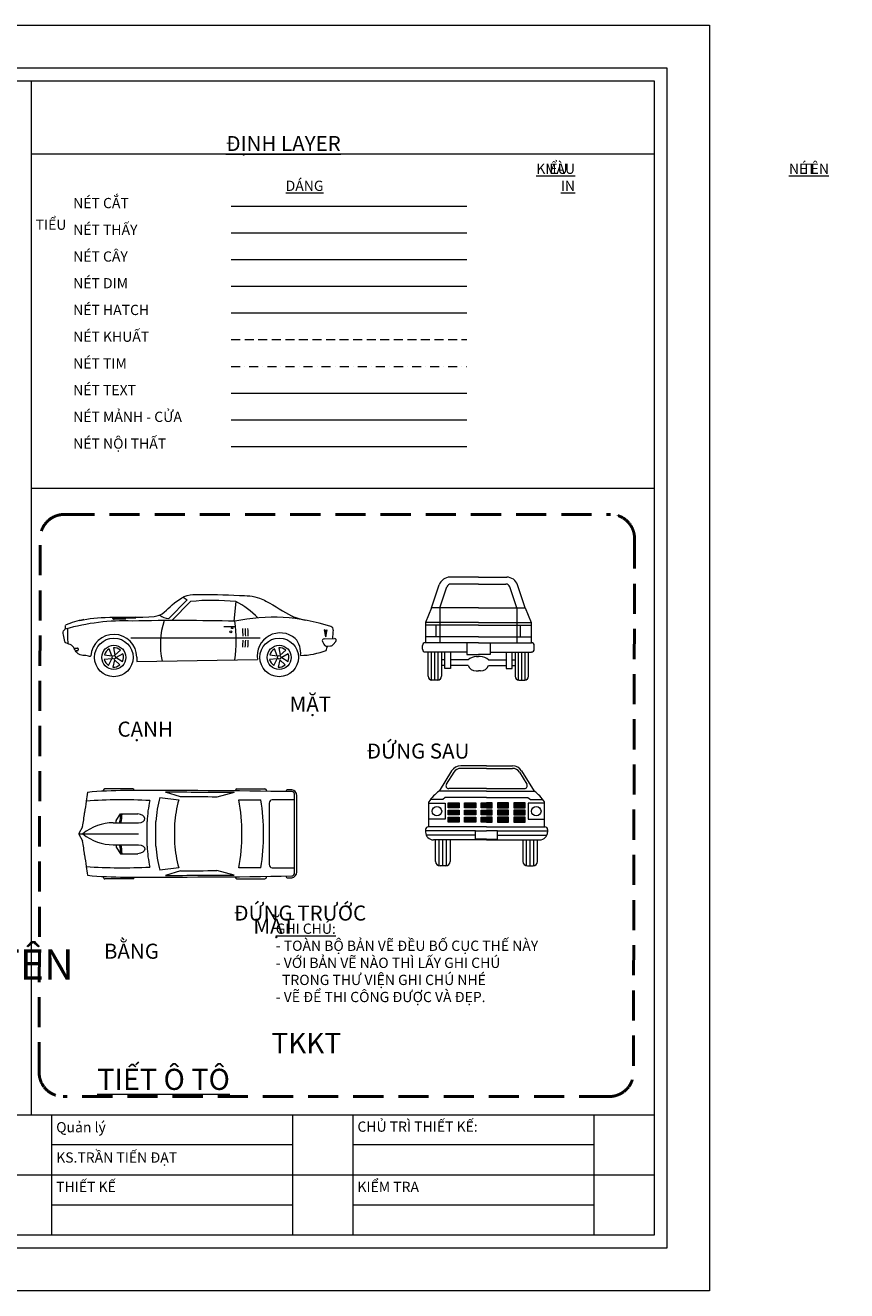
# Model space of a CAD drawing. Units: inches. Extents: x 96829 to 11298603, y -130699 to 96377.
# Drawn here: x 246639 to 252093, y -14782 to -6381 of the extents above; entities that cross this region are included whole.
import ezdxf
from ezdxf.enums import TextEntityAlignment as Align

# ---------------------------------------------------------------- set-up
doc = ezdxf.new("R2010")
doc.units = ezdxf.units.IN
doc.header["$MEASUREMENT"] = 0
for name, pattern in [('ACAD_ISO04W100', [30, 24, -3, 0, -3]), ('DASHDOT2', [0.5, 0.25, -0.125, 0, -0.125]), ('HIDDEN', [0.375, 0.25, -0.125]), ('HIDDENX2', [0.75, 0.5, -0.25])]:
    doc.linetypes.add(name, pattern=pattern)
doc.layers.get('0').update_dxf_attribs({"lineweight": 13})
for name, color, linetype, lineweight in [('Cat', 7, 'Continuous', 50), ('Cay', 76, 'Continuous', 13), ('Dim', 251, 'Continuous', 13), ('Hatch', 250, 'Continuous', 13), ('Khuat', 250, 'HIDDEN', 13), ('Manh - Cua', 250, 'Continuous', 13), ('Noithat', 18, 'Continuous', 15), ('Text', 7, 'Continuous', 13), ('Thay', 31, 'Continuous', 15), ('Tim', 218, 'ACAD_ISO04W100', 13)]:
    doc.layers.add(name, color=color, linetype=linetype, lineweight=lineweight)
doc.styles.add('HOATHIEU87', font='arial.ttf', dxfattribs={"width": 1.2})
doc.styles.add('Note', font='arial.ttf')

# ---------------------------------------------------------------- blocks, each defined once
blk = doc.blocks.new('*U142')
for p, q in [((72.93, 40.23), (85.8, 53.18)), ((75, 38.82), (88.08, 51.97)), ((119.39, 51.91), (117.92, 38.32)), ((50.13, 41.06), (34.31, 40.98)), ((43.26, 39.85), (35.15, 39.78)), ((35.3, 40.46), (50.13, 40.62)), ((111.09, 34.73), (118.48, 34.64)), ((46.65, 26.83), (136.29, 26.77)), ((180.37, 26.17), (187.51, 26.41)), ((179.3, 24.35), (180.25, 22.49)), ((182.62, 21.14), (184.91, 21.28)), ((186.68, 22.17), (188.51, 24.37)), ((7.45, 19.78), (9.74, 19.8)), ((9.76, 17.93), (8.53, 17.92)), ((10.37, 19.19), (10.38, 18.56)), ((50.87, 13.52), (50.91, 10.52))]:
    blk.add_line(p, q)
for points in [[(35.31, 39.93), (35.3, 40.27, 0.269532), (35.14, 40.54), (34.38, 40.96, 0.575383), (34.15, 40.83), (34.15, 40.49, 0.269532), (34.32, 40.22), (35.08, 39.79, 0.575383)], [(28.49, 15.1), (33.61, 14.4), (31.65, 19.18, 0.199906)], [(34.64, 20.05), (35.56, 14.97), (39.5, 18.31, 0.199906)], [(142.85, 15.1), (147.96, 14.4), (146.01, 19.18, 0.199906)], [(148.99, 20.05), (149.91, 14.97), (153.85, 18.31, 0.199906)], [(41.25, 15.74), (36.7, 13.3), (41.09, 10.58, 0.199906)], [(155.6, 15.74), (151.06, 13.3), (155.45, 10.58, 0.199906)], [(31.31, 7.72), (33.55, 12.37), (28.4, 11.99, 0.199906)], [(39.19, 8.12), (35.46, 11.69), (34.23, 6.67, 0.199906)], [(145.66, 7.72), (147.9, 12.37), (142.75, 11.99, 0.199906)], [(153.54, 8.12), (149.81, 11.69), (148.59, 6.67, 0.199906)]]:
    blk.add_lwpolyline(points, format="xyb", close=True)
for points in [[(181.58, 27.46), (181.53, 31.95), (180.48, 32.43)], [(181.58, 27.46), (181.53, 31.95), (182.57, 32.45)], [(50.91, 10.52), (134.38, 11.83)]]:
    blk.add_lwpolyline(points)
for centre, radius in [((115.89, 31.01), 0.619), ((34.98, 13.35), 13.35), ((149.33, 13.35), 13.35), ((34.98, 13.35), 8.35), ((149.33, 13.35), 8.35), ((34.98, 13.35), 1.25), ((149.33, 13.35), 1.25)]:
    blk.add_circle(centre, radius)
for centre, radius, start, end in [((114.6, 105.09), 59.37, 237.6103, 240.9785), ((103.45, -95), 147.78, 83.8163, 95.9705), ((95.51, 3.91), 53.61, 43.2748, 63.5665), ((73.29, 50.49), 10.26, 230.424, 268.0085), ((42.18, -111.35), 149.91, 87.8393, 105.8096), ((20.53, -3.15), 43.06, 98.5304, 116.112), ((80.1, -1364.13), 1402.96, 88.42296, 91.3179), ((118.31, 22.51), 51.16, 161.4307, 193.2363), ((145.17, -84.88), 125.99, 71.5283, 102.1242), ((25.66, 24.94), 94.01, 351.8279, 8.1674), ((79.16, 30.11), 76.3, 177.5773, 185.5205), ((45.64, 26.83), 78.76, 0.852, 4.6556), ((47.43, 26.85), 78.76, 0.852, 4.6556), ((49.23, 26.87), 78.76, 0.852, 4.6556), ((216.26, 37.76), 36.17, 188.4683, 196.5315), ((146.68, 36.98), 36.17, 344.7432, 352.8063), ((184.3, 32.25), 2.49, 357.932, 71.5283), ((116.55, 34.7), 70.29, 353.1942, 357.932), ((34.98, 13.35), 15.9, 0.6373, 176.3412), ((150.1, 14.36), 15.92, 49.2263, 189.1528), ((45.64, 26.83), 78.76, 355.2644, 358.8633), ((47.43, 26.85), 78.76, 355.2644, 358.8633), ((49.23, 26.87), 78.76, 355.2644, 358.8633), ((149.4, 16.55), 14.84, 352.7285, 41.6613), ((180.41, 24.92), 1.25, 91.939, 207.109), ((187.55, 25.16), 1.25, 320.1683, 91.939), ((182.47, 23.63), 2.49, 207.109, 273.4677), ((114.25, 37.03), 70.29, 344.3985, 346.9385), ((184.76, 23.76), 2.49, 273.4677, 320.1683), ((9.75, 19.18), 0.623, 0.6373, 90.6373), ((9.76, 18.55), 0.623, 270.6373, 0.6373), ((162.47, 70.82), 56.18, 271.6865, 290.2774)]:
    blk.add_arc(centre, radius, start, end)
blk.add_ellipse((116.89, 33.59), major_axis=(-0.63, -0.007), ratio=0.610043)
for points, knots in [([(11.39, 38.92), (18.06, 40.19), (30.91, 42.01), (64.77, 40.11), (70.25, 44.91), (82.35, 56.38), (99.18, 57.3), (116.06, 56.35), (133.04, 55.87), (145.24, 49.87), (153.62, 43.8), (161.17, 40.68), (164.92, 39.73), (167.29, 39.15)], [18.629823, 18.629823, 18.629823, 18.629823, 19.527405, 20.700571, 21.107983, 21.608568, 21.92336, 23.151359, 23.716171, 23.908743, 24.77794, 24.943072, 25.187755, 25.187755, 25.187755, 25.187755]), ([(19.11, 14.36), (18.99, 14.21), (18.5, 13.81), (15.35, 15), (9.19, 13.94), (7.26, 22.22), (3.01, 22.66), (1.32, 23.61), (0.64, 26.92), (-0.96, 31.49), (1.54, 32.64), (1.5, 34.06), (1.49, 34.8), (1.49, 35.06), (1.52, 35.3), (1.58, 35.51)], [16.815853, 16.815853, 16.815853, 16.815853, 16.838212, 16.885395, 17.18439, 17.479846, 17.654423, 17.670693, 17.696923, 18.016358, 18.052739, 18.140805, 18.140805, 18.140805, 18.172382, 18.172382, 18.172382, 18.172382])]:
    blk.add_open_spline(points, degree=3, knots=knots)
blk = doc.blocks.new('*U150')
for p, q in [((21.1, 37.41), (21.1, 36.83)), ((46.55, 38.89), (22.35, 38.89)), ((47.8, 37.39), (47.8, 37.41)), ((87.99, 31.87), (74.76, 35.92)), ((134.31, 35.6), (119.29, 31.78)), ((135.45, 37.07), (135.45, 37.41)), ((136.7, 38.89), (160.9, 38.89)), ((162.15, 37.41), (162.15, 36.77)), ((70.03, 31.54), (86.41, 29.35)), ((186.47, -33.5), (186.47, 33.5)), ((188.4, -32.76), (188.4, 32.76)), ((138.42, 29.35), (157.25, 29.35)), ((164.52, 26.39), (164.52, -26.39)), ((186.47, 29.35), (167.01, 29.35)), ((32.27, 11.63), (36.13, 17.17)), ((36.13, 17.17), (50.94, 17.17)), ((29.77, 9.51), (51.68, 9.51)), ((32.12, 9.51), (32.12, 11.15)), ((58.92, -10.77), (58.92, 10.77)), ((66.55, -10.53), (66.55, 10.53)), ((186.47, -10.53), (186.47, 10.53)), ((3.27, 6.13), (0.1, 0.41)), ((82.74, 8.5), (82.74, -8.5)), ((0, 0), (51.68, 0)), ((0.1, -0.41), (3.27, -6.13)), ((29.77, -9.51), (51.68, -9.51)), ((32.12, -9.51), (32.12, -11.15)), ((32.27, -11.63), (36.13, -17.17)), ((36.13, -17.17), (50.94, -17.17)), ((86.41, -29.35), (70.03, -31.54)), ((157.25, -29.35), (138.42, -29.35)), ((167.01, -29.35), (186.47, -29.35)), ((87.99, -31.87), (74.76, -35.92)), ((134.31, -35.6), (119.29, -31.78)), ((21.1, -37.41), (21.1, -36.83)), ((46.55, -38.89), (22.35, -38.89)), ((47.8, -37.39), (47.8, -37.41)), ((135.45, -37.07), (135.45, -37.41)), ((136.7, -38.89), (160.9, -38.89)), ((162.15, -37.41), (162.15, -36.77))]:
    blk.add_line(p, q)
for centre, major_axis, ratio, start_param, end_param in [((266.03, -27.52), (0, 313.31), 0.842304, 1.367076, 1.39176), ((41.19, -490.86), (0, 528.23), 0.842304, 0.00281, 0.075598), ((22.35, 37.41), (0, -1.48), 0.842304, 3.141593, 4.712389), ((64.48, -10555.62), (0, 10593.03), 0.842304, -0.013397, 0.002797), ((46.55, 37.41), (0, 1.48), 0.842304, -1.570796, 0), ((64.48, -10555.62), (0, -10591.55), 0.842304, 3.133765, 3.140441), ((136.7, 37.41), (0, -1.48), 0.842304, 3.141593, 4.712389), ((160.9, 37.41), (0, 1.48), 0.842304, -1.570796, 0), ((180.63, 35.84), (0, 2.22), 0.842304, -0.013017, 1.249894), ((64.48, -10556.36), (0, 10595.31), 0.842304, -0.013397, -0.013017), ((183.98, 33.5), (0, -2.96), 0.842304, 1.570796, 3.128196), ((183.98, 32.76), (0, -5.25), 0.842304, 1.570796, 3.128196), ((135.29, 5.39), (0, 81.77), 0.842304, 1.245306, 1.50788), ((95.79, -3666.35), (0, -3698.24), 0.842304, 3.134049, 3.144098), ((259.18, -27.52), (0, -305.3), 0.842304, 4.528606, 4.561838), ((37.47, -593.96), (0, -623.33), 0.842304, 3.096046, 3.200911), ((134.4, 5.39), (0, -89.78), 0.842304, 4.449482, 4.652344), ((149.6, 2.8), (0, -79.58), 0.842304, 4.372215, 4.640744), ((17.08, 0), (0, 147.02), 0.842304, 4.511394, 4.913384), ((35.91, 0), (0, 147.02), 0.842304, 4.511394, 4.913384), ((167.01, 26.39), (0, 2.96), 0.842304, 0, 1.570796), ((-204.49, 52.4), (0, -250.96), 0.842304, 1.385369, 1.434372), ((13.04, 17.01), (0, 27.42), 0.842304, 4.435146, 4.718221), ((14.2, 17.01), (0, 27.42), 0.842304, 4.435146, 4.718221), ((50.79, 13.34), (6.34, -0.36), 0.603834, -1.395552, 1.581315), ((29.77, -46.66), (0, 56.17), 0.842304, 0, 0.590319), ((32.75, 11.15), (0, 0.74), 0.842304, 0.879714, 1.570796), ((0.62, 0), (0, -0.74), 0.842304, 4.131459, 5.293319), ((29.77, 46.66), (0, 56.17), 0.842304, 2.551274, 3.141593), ((-204.49, -52.4), (0, 250.96), 0.842304, -1.434372, -1.385369), ((149.6, -2.8), (0, -79.58), 0.842304, -1.499151, -1.230623), ((32.75, -11.15), (0, -0.74), 0.842304, 4.712389, 5.403472), ((13.04, -17.01), (0, -27.42), 0.842304, 1.564964, 1.848039), ((14.2, -17.01), (0, -27.42), 0.842304, 1.564964, 1.848039), ((134.4, -5.39), (0, -89.78), 0.842304, -1.510751, -1.307889), ((135.29, -5.39), (0, -81.77), 0.842304, -1.50788, -1.245306), ((259.18, 27.52), (0, 305.3), 0.842304, 1.721348, 1.754579), ((266.03, 27.52), (0, 313.31), 0.842304, 1.749832, 1.774517), ((37.47, 593.96), (0, -623.33), 0.842304, -0.059319, 0.045547), ((167.01, -26.39), (0, -2.96), 0.842304, 4.712389, 6.283185), ((95.79, 3666.35), (0, -3698.24), 0.842304, -0.002505, 0.007544), ((183.98, -33.5), (0, 2.96), 0.842304, 3.15499, 4.712389), ((183.98, -32.76), (0, -5.25), 0.842304, 0.013397, 1.570796), ((41.19, 490.86), (0, -528.23), 0.842304, -0.075598, -0.00281), ((22.35, -37.41), (0, 1.48), 0.842304, 1.570796, 3.141593), ((64.48, 10555.62), (0, 10593.03), 0.842304, 3.138796, 3.15499), ((46.55, -37.41), (0, -1.48), 0.842304, 0, 1.570796), ((64.48, 10555.62), (0, -10591.55), 0.842304, 0.001152, 0.007828), ((136.7, -37.41), (0, -1.48), 0.842304, -1.570796, 0), ((160.9, -37.41), (0, 1.48), 0.842304, 3.141593, 4.712389), ((180.63, -35.84), (0, -2.22), 0.842304, -1.249894, 0.013017), ((64.48, 10556.36), (0, 10595.31), 0.842304, 3.15461, 3.15499)]:
    blk.add_ellipse(centre, major_axis=major_axis, ratio=ratio, start_param=start_param, end_param=end_param)
at = {"extrusion": (0, 0, -1)}
blk.add_ellipse((50.79, -13.34), major_axis=(6.34, 0.36), ratio=0.603834, start_param=-1.395552, end_param=1.581315, dxfattribs=at)
blk = doc.blocks.new('*U151')
at = {"linetype": 'Continuous'}
for p, q in [((0, 71.11), (-19.62, 71.11)), ((0, 71.11), (19.62, 71.11)), ((-32.33, 49.92), (-27.07, 65.74)), ((-26.57, 49.92), (-21.76, 64.37)), ((0, 66.35), (-19.02, 66.35)), ((0, 66.35), (19.02, 66.35)), ((26.57, 49.92), (21.76, 64.37)), ((32.33, 49.92), (27.07, 65.74)), ((-32.33, 49.92), (-36.53, 39.76)), ((0, 49.92), (-32.33, 49.92)), ((-26.57, 49.92), (-26.57, 25.83)), ((0, 49.92), (32.33, 49.92)), ((26.57, 49.92), (26.57, 25.83)), ((32.33, 49.92), (36.53, 39.76)), ((0, 39.76), (-36.53, 39.76)), ((-36.53, 39.76), (-36.53, 25.83)), ((0, 39.76), (36.53, 39.76)), ((36.53, 39.76), (36.53, 25.83)), ((0, 38.04), (-36.53, 38.04)), ((-29.19, 29.85), (-29.19, 38.04)), ((0, 38.04), (36.53, 38.04)), ((29.19, 29.85), (29.19, 38.04)), ((0, 29.85), (-36.53, 29.85)), ((0, 29.85), (36.53, 29.85)), ((0, 25.83), (-36.66, 25.83)), ((-8.05, 25.83), (-8.05, 17.54)), ((0, 25.83), (36.66, 25.83)), ((8.05, 25.83), (8.05, 17.54)), ((-38.65, 21.38), (-38.65, 23.83)), ((38.65, 21.38), (38.65, 23.83)), ((-8.05, 19.38), (-36.66, 19.38)), ((-34.72, 2.59), (-34.72, 19.38)), ((-32.41, 0.01), (-32.41, 19.38)), ((-30.1, 0), (-30.1, 19.38)), ((-27.79, 0.01), (-27.79, 19.38)), ((-25.47, 19.38), (-25.47, 2.59)), ((-23.3, 7.89), (-23.3, 19.38)), ((-19.23, 19.38), (-19.23, 7.89)), ((-8.05, 17.54), (0, 17.54)), ((8.05, 17.54), (0, 17.54)), ((8.05, 19.38), (36.66, 19.38)), ((19.23, 19.38), (19.23, 7.89)), ((23.3, 7.89), (23.3, 19.38)), ((25.47, 19.38), (25.47, 2.59)), ((27.79, 0.01), (27.79, 19.38)), ((30.1, 0), (30.1, 19.38)), ((32.41, 0.01), (32.41, 19.38)), ((34.72, 2.59), (34.72, 19.38)), ((-1.21, 16.26), (0, 16.26)), ((1.21, 16.26), (0, 16.26)), ((-23.3, 13.89), (-25.47, 13.89)), ((-7.1, 13.89), (-19.23, 13.89)), ((7.1, 13.89), (19.23, 13.89)), ((23.3, 13.89), (25.47, 13.89)), ((-23.3, 10.02), (-25.47, 10.02)), ((-19.23, 7.89), (-23.3, 7.89)), ((-7.1, 10.02), (-19.23, 10.02)), ((7.1, 10.02), (19.23, 10.02)), ((19.23, 7.89), (23.3, 7.89)), ((23.3, 10.02), (25.47, 10.02)), ((-1.59, 6.38), (0, 6.38)), ((1.59, 6.38), (0, 6.38)), ((-28.06, 0), (-32.13, 0)), ((28.06, 0), (32.13, 0))]:
    blk.add_line(p, q, dxfattribs=at)
for centre, radius, start, end in [((-19.62, 63.27), 7.85, 90, 161.6018), ((19.62, 63.27), 7.85, 18.3982, 90), ((-19.02, 63.46), 2.89, 90, 161.6018), ((19.02, 63.46), 2.89, 18.3982, 90), ((-36.66, 23.83), 1.99, 90, 180), ((36.66, 23.83), 1.99, 0, 90), ((-36.66, 21.38), 1.99, 180, 270), ((36.66, 21.38), 1.99, 270, 0), ((-1.21, 7.76), 8.5, 90, 133.8551), ((1.21, 7.76), 8.5, 46.1449, 90), ((-1.59, 12.38), 6, 203.2003, 270), ((1.59, 12.38), 6, 270, 336.7997), ((-32.13, 2.59), 2.59, 180, 270), ((-28.06, 2.59), 2.59, 270, 0), ((28.06, 2.59), 2.59, 180, 270), ((32.13, 2.59), 2.59, 270, 0)]:
    blk.add_arc(centre, radius, start, end, dxfattribs=at)
blk = doc.blocks.new('*U152')
at = {"linetype": 'Continuous'}
for p, q in [((0, 69.27), (-17.87, 69.27)), ((0, 67.49), (-17.87, 67.49)), ((0, 69.27), (17.87, 69.27)), ((0, 67.49), (17.87, 67.49)), ((-24.18, 65.77), (-32.91, 51.76)), ((-22.67, 64.82), (-27.86, 56.49)), ((22.67, 64.82), (27.86, 56.49)), ((24.18, 65.77), (32.91, 51.76)), ((0, 53.54), (-26.22, 53.54)), ((0, 53.54), (26.22, 53.54)), ((0, 51.76), (-32.91, 51.76)), ((0, 51.76), (32.91, 51.76)), ((-30.37, 45.96), (-38.87, 45.96)), ((-28.59, 47.44), (-30.37, 45.96)), ((0, 47.44), (-28.59, 47.44)), ((0, 47.44), (28.59, 47.44)), ((28.59, 47.44), (30.37, 45.96)), ((30.37, 45.96), (38.87, 45.96)), ((-40.01, 27.08), (-40.01, 44.29)), ((-40.01, 43.31), (-28.69, 43.31)), ((-28.69, 43.31), (-28.69, 32.39)), ((-26.57, 40.26), (-26.57, 43.7)), ((-26.57, 43.7), (-18.89, 43.7)), ((-18.89, 43.7), (-18.89, 40.26)), ((-15.2, 43.7), (-7.53, 43.7)), ((-15.2, 40.26), (-15.2, 43.7)), ((-7.53, 43.7), (-7.53, 40.26)), ((-3.84, 40.26), (-3.84, 43.7)), ((-3.84, 43.7), (0, 43.7)), ((3.84, 43.7), (0, 43.7)), ((3.84, 40.26), (3.84, 43.7)), ((7.53, 43.7), (7.53, 40.26)), ((15.2, 43.7), (7.53, 43.7)), ((15.2, 40.26), (15.2, 43.7)), ((26.57, 43.7), (18.89, 43.7)), ((18.89, 43.7), (18.89, 40.26)), ((26.57, 40.26), (26.57, 43.7)), ((28.69, 43.31), (28.69, 32.39)), ((40.01, 43.31), (28.69, 43.31)), ((40.01, 27.08), (40.01, 44.29)), ((-18.89, 40.26), (-26.57, 40.26)), ((-26.57, 35.24), (-26.57, 38.69)), ((-26.57, 38.69), (-18.89, 38.69)), ((-18.89, 38.69), (-18.89, 35.24)), ((-7.53, 40.26), (-15.2, 40.26)), ((-15.2, 38.69), (-7.53, 38.69)), ((-15.2, 35.24), (-15.2, 38.69)), ((-7.53, 38.69), (-7.53, 35.24)), ((0, 40.26), (-3.84, 40.26)), ((-3.84, 35.24), (-3.84, 38.69)), ((-3.84, 38.69), (0, 38.69)), ((0, 40.26), (3.84, 40.26)), ((3.84, 38.69), (0, 38.69)), ((3.84, 35.24), (3.84, 38.69)), ((7.53, 40.26), (15.2, 40.26)), ((7.53, 38.69), (7.53, 35.24)), ((15.2, 38.69), (7.53, 38.69)), ((15.2, 35.24), (15.2, 38.69)), ((18.89, 40.26), (26.57, 40.26)), ((26.57, 38.69), (18.89, 38.69)), ((18.89, 38.69), (18.89, 35.24)), ((26.57, 35.24), (26.57, 38.69)), ((-18.89, 35.24), (-26.57, 35.24)), ((-7.53, 35.24), (-15.2, 35.24)), ((0, 35.24), (-3.84, 35.24)), ((0, 35.24), (3.84, 35.24)), ((7.53, 35.24), (15.2, 35.24)), ((18.89, 35.24), (26.57, 35.24)), ((-28.69, 32.39), (-40.01, 32.39)), ((-26.57, 30.23), (-26.57, 33.67)), ((-26.57, 33.67), (-18.89, 33.67)), ((-18.89, 33.67), (-18.89, 30.23)), ((-15.2, 33.67), (-7.53, 33.67)), ((-15.2, 30.23), (-15.2, 33.67)), ((-7.53, 33.67), (-7.53, 30.23)), ((-3.84, 30.23), (-3.84, 33.67)), ((-3.84, 33.67), (0, 33.67)), ((3.84, 33.67), (0, 33.67)), ((3.84, 30.23), (3.84, 33.67)), ((7.53, 33.67), (7.53, 30.23)), ((15.2, 33.67), (7.53, 33.67)), ((15.2, 30.23), (15.2, 33.67)), ((26.57, 33.67), (18.89, 33.67)), ((18.89, 33.67), (18.89, 30.23)), ((26.57, 30.23), (26.57, 33.67)), ((28.69, 32.39), (40.01, 32.39)), ((-18.89, 30.23), (-26.57, 30.23)), ((-7.53, 30.23), (-15.2, 30.23)), ((0, 30.23), (-3.84, 30.23)), ((0, 30.23), (3.84, 30.23)), ((7.53, 30.23), (15.2, 30.23)), ((18.89, 30.23), (26.57, 30.23)), ((-42.18, 25.2), (-42.18, 23.46)), ((0, 27.08), (-40.3, 27.08)), ((0, 27.08), (40.3, 27.08)), ((42.18, 25.2), (42.18, 23.46)), ((-7.63, 24.32), (-42.18, 24.32)), ((-7.63, 21.37), (-41.76, 21.37)), ((-7.63, 18.62), (-7.63, 24.32)), ((-7.63, 24.32), (0, 24.32)), ((7.63, 24.32), (0, 24.32)), ((7.63, 24.32), (42.18, 24.32)), ((7.63, 18.62), (7.63, 24.32)), ((7.63, 21.37), (41.76, 21.37)), ((0, 18.03), (-36.75, 18.03)), ((-35.26, 3.13), (-35.26, 18.03)), ((-32.73, 0.06), (-32.73, 18.03)), ((-30.2, 0), (-30.2, 18.03)), ((-27.66, 0.06), (-27.66, 18.03)), ((-25.13, 18.03), (-25.13, 3.13)), ((0, 18.62), (-7.63, 18.62)), ((0, 18.62), (7.63, 18.62)), ((0, 18.03), (36.75, 18.03)), ((25.13, 18.03), (25.13, 3.13)), ((27.66, 0.06), (27.66, 18.03)), ((30.2, 0), (30.2, 18.03)), ((32.73, 0.06), (32.73, 18.03)), ((35.26, 3.13), (35.26, 18.03)), ((-28.26, 0), (-32.13, 0)), ((28.26, 0), (32.13, 0))]:
    blk.add_line(p, q, dxfattribs=at)
for centre in [(-34.35, 37.85), (34.35, 37.85)]:
    blk.add_circle(centre, 3.27, dxfattribs=at)
for centre, radius, start, end in [((-17.87, 61.83), 7.44, 90, 148.0921), ((-17.87, 61.83), 5.65, 90, 148.0921), ((17.87, 61.83), 7.44, 31.9079, 90), ((17.87, 61.83), 5.65, 31.9079, 90), ((-26.22, 55.47), 1.92, 148.0921, 270), ((26.22, 55.47), 1.92, 270, 31.9079), ((-18.03, 30.48), 25.96, 124.9693, 147.8652), ((18.03, 30.48), 25.96, 32.1348, 55.0307), ((-40.3, 25.2), 1.88, 90, 180), ((40.3, 25.2), 1.88, 0, 90), ((-36.75, 23.46), 5.43, 180, 270), ((36.75, 23.46), 5.43, 270, 0), ((-32.13, 3.13), 3.13, 180, 270), ((-28.26, 3.13), 3.13, 270, 0), ((28.26, 3.13), 3.13, 180, 270), ((32.13, 3.13), 3.13, 270, 0)]:
    blk.add_arc(centre, radius, start, end, dxfattribs=at)
for points in [[(-18.89, 43.7), (-18.89, 40.26), (-26.57, 43.7), (-26.57, 40.26)], [(-7.53, 43.7), (-7.53, 40.26), (-15.2, 43.7), (-15.2, 40.26)], [(0, 43.7), (0, 40.26), (-3.84, 43.7), (-3.84, 40.26)], [(0, 43.7), (0, 40.26), (3.84, 43.7), (3.84, 40.26)], [(7.53, 43.7), (7.53, 40.26), (15.2, 43.7), (15.2, 40.26)], [(18.89, 43.7), (18.89, 40.26), (26.57, 43.7), (26.57, 40.26)], [(-18.89, 38.69), (-18.89, 35.24), (-26.57, 38.69), (-26.57, 35.24)], [(-7.53, 38.69), (-7.53, 35.24), (-15.2, 38.69), (-15.2, 35.24)], [(0, 38.69), (0, 35.24), (-3.84, 38.69), (-3.84, 35.24)], [(0, 38.69), (0, 35.24), (3.84, 38.69), (3.84, 35.24)], [(7.53, 38.69), (7.53, 35.24), (15.2, 38.69), (15.2, 35.24)], [(18.89, 38.69), (18.89, 35.24), (26.57, 38.69), (26.57, 35.24)], [(-18.89, 33.67), (-18.89, 30.23), (-26.57, 33.67), (-26.57, 30.23)], [(-7.53, 33.67), (-7.53, 30.23), (-15.2, 33.67), (-15.2, 30.23)], [(0, 33.67), (0, 30.23), (-3.84, 33.67), (-3.84, 30.23)], [(0, 33.67), (0, 30.23), (3.84, 33.67), (3.84, 30.23)], [(7.53, 33.67), (7.53, 30.23), (15.2, 33.67), (15.2, 30.23)], [(18.89, 33.67), (18.89, 30.23), (26.57, 33.67), (26.57, 30.23)]]:
    blk.add_solid(points, dxfattribs=at)
blk = doc.blocks.new('A4')
blk.add_line((261383.61, 12347.55), (261774.61, 12347.55))
at = {"layer": 'Cat', "linetype": 'HIDDENX2', "ltscale": 100}
blk.add_lwpolyline([(261106.64, 11835.7), (262013.15, 11835.7, -0.414214), (262053.15, 11795.7), (262051.35, 10909.6, -0.414214), (262011.35, 10869.6), (261104.84, 10869.6, -0.414214), (261064.84, 10909.6), (261066.64, 11795.7, -0.414214)], format="xyb", close=True, dxfattribs=at)
at = {"layer": 'Cay'}
blk.add_line((261383.61, 12258.85), (261774.61, 12258.85), dxfattribs=at)
at = {"layer": 'Dim'}
for p, q in [((259370.14, 12555.57), (262085.57, 12555.57)), ((262085.57, 12555.57), (262085.57, 10639.21)), ((261383.61, 12214.5), (261774.61, 12214.5)), ((259370.14, 10839.21), (262085.57, 10839.21)), ((261085.56, 10839.21), (261085.56, 10639.21)), ((261485.57, 10839.21), (261485.57, 10639.21)), ((261585.57, 10839.21), (261585.57, 10639.21)), ((261985.57, 10839.21), (261985.57, 10639.21)), ((261485.57, 10789.21), (261085.56, 10789.21)), ((261985.57, 10789.21), (261585.57, 10789.21)), ((262085.57, 10739.21), (260585.57, 10739.21)), ((261485.57, 10689.21), (261085.56, 10689.21)), ((261985.57, 10689.21), (261585.57, 10689.21)), ((262085.57, 10639.21), (259370.14, 10639.21))]:
    blk.add_line(p, q, dxfattribs=at)
at = {"layer": 'Dim', "color": 177}
for p, q in [((261052.39, 10839.21), (261052.39, 12555.57)), ((261052.39, 12434.4), (262085.57, 12434.4)), ((261052.39, 11879.05), (262085.57, 11879.05))]:
    blk.add_line(p, q, dxfattribs=at)
at = {"layer": 'Dim'}
for points in [[(259207.5, 12647.5), (262177.5, 12647.5), (262177.5, 10547.28), (259207.5, 10547.28)], [(259348.93, 12576.78), (262106.79, 12576.78), (262106.79, 10618), (259348.93, 10618)]]:
    blk.add_lwpolyline(points, close=True, dxfattribs=at)
at = {"layer": 'Hatch'}
blk.add_line((261383.61, 12170.15), (261774.61, 12170.15), dxfattribs=at)
at = {"layer": 'Khuat', "ltscale": 60}
blk.add_line((261383.61, 12125.8), (261774.61, 12125.8), dxfattribs=at)
at = {"layer": 'Manh - Cua'}
blk.add_line((261383.61, 11992.75), (261774.61, 11992.75), dxfattribs=at)
at = {"layer": 'Noithat'}
blk.add_line((261383.61, 11948.4), (261774.61, 11948.4), dxfattribs=at)
at = {"layer": 'Text'}
blk.add_line((261383.61, 12037.1), (261774.61, 12037.1), dxfattribs=at)
at = {"layer": 'Thay'}
blk.add_line((261383.61, 12303.2), (261774.61, 12303.2), dxfattribs=at)
at = {"layer": 'Tim', "linetype": 'DASHDOT2', "ltscale": 60}
blk.add_line((261383.61, 12081.45), (261774.61, 12081.45), dxfattribs=at)
for name, p, xscale, yscale, zscale in [('*U151', (261793.9, 11560.82), 2.400000000001455, 2.400000000000091, 2.4), ('*U142', (261104.87, 11566.37), 2.400000000001455, 2.400000000000091, 2.4), ('*U152', (261807.59, 11252.23), 2.400000000001455, 2.400000000000091, 2.4), ('*U150', (261130.79, 11305.56), 1.919999999998254, 1.920000000000073, 1.92)]:
    blk.add_blockref(name, p, dxfattribs=dict(xscale=xscale, yscale=yscale, zscale=zscale))
at = {"layer": 'Dim', "color": 177, "insert": (261374.93, 12505.45), "char_height": 25, "width": 637.7093, "attachment_point": 1, "style": 'HOATHIEU87'}
blk.add_mtext('\\pi143.03;{\\LQUY ĐỊNH LAYER}', dxfattribs=at)
at = {"layer": 'Text', "attachment_point": 1}
for s, insert, char_height, width, style in [('\\pi24.462;{\\LKIỂU DÁNG}', (261474.06, 12417.95), 17, 201.8271, 'HOATHIEU87'), ('\\pi3.81;{\\LMÀU }', (261839.96, 12417.95), 17, 66.5379, 'HOATHIEU87'), ('\\pi22.273;{\\LNÉT IN}', (261930.76, 12417.95), 17, 133.4508, 'HOATHIEU87'), ('\\pi73.918;{\\LTÊN}', (261074.96, 12417.95), 17, 201.8271, 'HOATHIEU87'), ('NÉT CẮT', (261121.36, 12360.95), 17, 608.1334, 'HOATHIEU87'), ('\\pi80.717;TIỂU CẢNH\\P\\pi20.658;XEM CHI TIẾT KT:02', (259686.84, 12325.1), 17, 312.0547, 'HOATHIEU87'), ('NÉT THẤY', (261121.36, 12316.6), 17, 608.1334, 'HOATHIEU87'), ('NÉT CÂY', (261121.36, 12272.25), 17, 608.1334, 'HOATHIEU87'), ('NÉT DIM', (261121.36, 12227.9), 17, 608.1334, 'HOATHIEU87'), ('NÉT HATCH', (261121.36, 12183.55), 17, 608.1334, 'HOATHIEU87'), ('NÉT KHUẤT', (261121.36, 12139.2), 17, 608.1334, 'HOATHIEU87'), ('NÉT TIM', (261121.36, 12094.85), 17, 608.1334, 'HOATHIEU87'), ('NÉT TEXT', (261121.36, 12050.5), 17, 608.1334, 'HOATHIEU87'), ('NÉT MẢNH - CỬA', (261121.36, 12006.15), 17, 608.1334, 'HOATHIEU87'), ('NÉT NỘI THẤT', (261121.36, 11961.8), 17, 608.1334, 'HOATHIEU87'), ('\\pi11.43;{\\fArial|b1|i0|c163|p34;MẶT CẠNH}', (261194.89, 11533.45), 25, 240.1651, 'HOATHIEU87'), ('\\pi35.636;{\\fArial|b1|i0|c163|p34;MẶT ĐỨNG SAU }', (261608.14, 11497.1), 25, 395.4201, 'HOATHIEU87'), ('\\pi209.57;{\\fArial|b1|i0|c163|p34;MẶT ĐỨNG TRƯỚC}', (261388.14, 11228.22), 25, 812.6483, 'HOATHIEU87'), ('\\pi9.9256;{\\fArial|b1|i0|c163|p34;MẶT BẰNG}', (261172.36, 11164.91), 25, 240.1651, 'HOATHIEU87'), ('{\\LGHI CHÚ:}\\P- TOÀN BỘ BẢN VẼ ĐỀU BỐ CỤC THẾ NÀY\\P- VỚI BẢN VẼ NÀO THÌ LẤY GHI CHÚ \\P  TRONG THƯ VIỆN GHI CHÚ NHÉ\\P- VẼ ĐỂ THI CÔNG ĐƯỢC VÀ ĐẸP.', (261457.64, 11156.59), 17, 815.652, 'HOATHIEU87'), ('\\pi181.87;{\\fArial|b1|i0|c163|p34;\\LCHI TIẾT Ô TÔ}', (261161.34, 10973.9), 35, 762.805, 'HOATHIEU87'), ('\\pi127.45;TÊN BẢN VẼ', (260103.15, 10830.49), 25, 500.853, 'HOATHIEU87'), ('Quản lý', (261093.14, 10827.08), 17, 608.1334, 'HOATHIEU87'), ('CHỦ TRÌ THIẾT KẾ:', (261593.15, 10828.09), 17, 608.1334, 'HOATHIEU87'), ('KS.TRẦN TIẾN ĐẠT', (261093.14, 10776.79), 17, 608.1334, 'HOATHIEU87'), ('\\pi219.9;{\\f.VnTime|b0|i0|c0|p34;TKKT}', (259780.37, 10761.15), 17, 505.1052, 'Note'), ('THIẾT KẾ', (261093.14, 10728.09), 17, 608.1334, 'HOATHIEU87'), ('KIỂM TRA', (261593.15, 10728.09), 17, 608.1334, 'HOATHIEU87')]:
    blk.add_mtext(s, dxfattribs=dict(at, insert=insert, char_height=char_height, width=width, style=style))
at = {"layer": 'Text', "style": 'HOATHIEU87', "width": 1.2}
blk.add_attdef('STT', text='', height=35, dxfattribs=at).set_placement((260031.6, 10676.71), align=Align.MIDDLE_CENTER)

msp = doc.modelspace()

# ---------------------------------------------------------------- block references
at = {"xscale": 4, "yscale": 4, "zscale": 4}
msp.add_blockref('A4', (-797528.2, -56970.9), dxfattribs=at)

# ---------------------------------------------------------------- next in the draw order: block references
at = {"xscale": 8, "yscale": 8, "zscale": 8}
msp.add_blockref('A4', (-1859875.7, -99160.1), dxfattribs=at)

# ---------------------------------------------------------------- next in the draw order: block references
at = {"xscale": 10, "yscale": 10, "zscale": 10}
msp.add_blockref('A4', (-2409234.6, -120254.6), dxfattribs=at)

doc.saveas('drawing.dxf')
